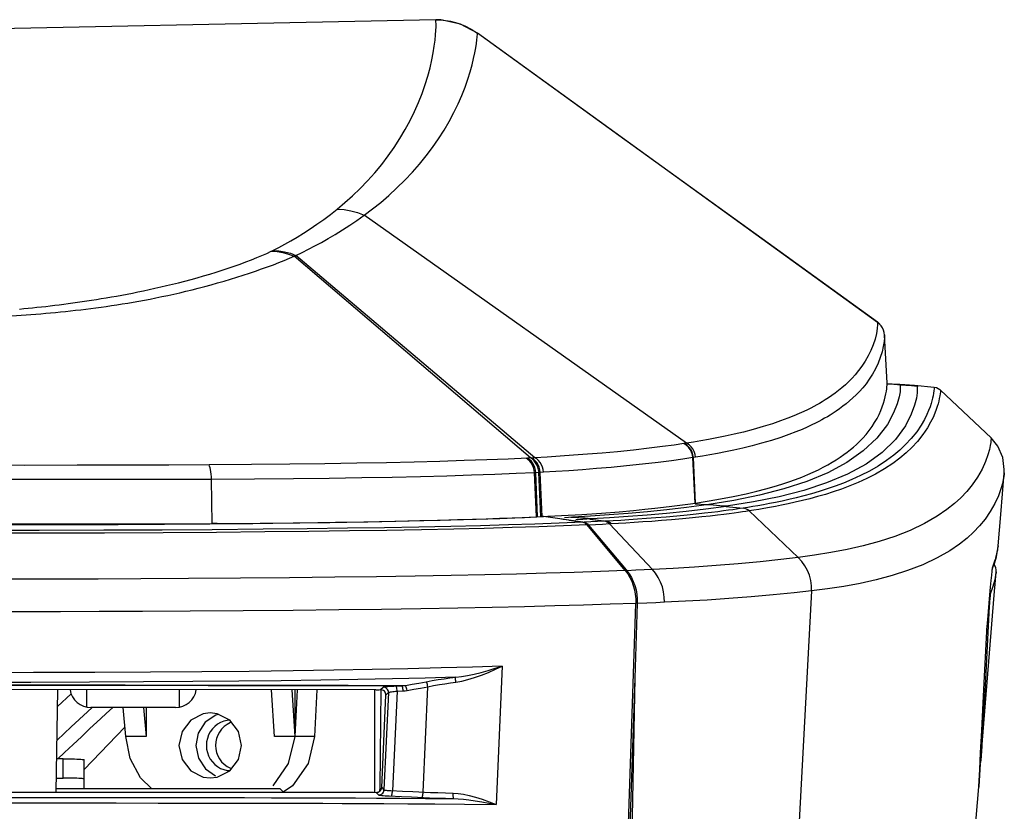
# Model space of a CAD drawing. Extents: x 0 to 841, y 0 to 594.
# Drawn here: x 563 to 586, y 294 to 313 of the extents above; entities that cross this region are included whole.
import ezdxf

# ---------------------------------------------------------------- set-up
doc = ezdxf.new("R2010")
doc.units = 0
doc.header["$LTSCALE"] = 46.255
for name, color, linetype in [('8ZC_FILTER_HDXF_CONTIN1579', 7, 'CONTINUOUS'), ('8ZC_LEFT_COVDXF_CONTIN1577', 7, 'CONTINUOUS'), ('8ZC_RIGHT_CODXF_CONTIN1607', 7, 'CONTINUOUS'), ('8ZZ-FRONT-CODXF_CONTIN1581', 7, 'CONTINUOUS'), ('8ZZ-FRONT-IRDXF_CONTIN1611', 7, 'CONTINUOUS'), ('8ZZ-TOP-COVEDXF_CONTIN1578', 7, 'CONTINUOUS')]:
    doc.layers.add(name, color=color, linetype=linetype)

msp = doc.modelspace()

# ---------------------------------------------------------------- linework, layer by layer
at = {"layer": '8ZC_FILTER_HDXF_CONTIN1579', "color": 7, "linetype": 'Continuous'}
for q in [(563.4733, 294.6261), (568.8865, 294.5457)]:
    msp.add_line((568.8061, 294.6261), q, dxfattribs=at)
at = {"layer": '8ZC_LEFT_COVDXF_CONTIN1577', "color": 7, "linetype": 'Continuous'}
for p, q in [((571.0582, 294.5444), (571.0582, 296.987)), ((571.1811, 294.6614), (571.2093, 296.9892)), ((563.5076, 296.5866), (563.8289, 296.8933)), ((564.33, 296.5651), (564.2196, 296.4627)), ((564.5403, 296.304), (564.2702, 296.0522)), ((565.1113, 296.0987), (564.1387, 295.0887)), ((563.6387, 295.3421), (563.4858, 295.3421)), ((563.673, 295.4918), (563.5144, 295.3421)), ((564.1387, 294.6281), (564.1387, 295.3203)), ((563.4779, 294.8845), (563.6387, 294.8845)), ((571.1801, 294.575), (571.1811, 294.6614))]:
    msp.add_line(p, q, dxfattribs=at)
at = {"layer": '8ZC_LEFT_COVDXF_CONTIN1577', "color": 9, "linetype": 'Continuous'}
msp.add_line((563.6387, 294.8845), (563.6387, 295.3421), dxfattribs=at)
at = {"layer": '8ZC_LEFT_COVDXF_CONTIN1577', "color": 7, "linetype": 'Continuous'}
for points in [[(564.2196, 296.4627), (563.8312, 296.0998), (563.4935, 295.7825)], [(564.8216, 296.5651), (564.6655, 296.4204), (564.5403, 296.304)], [(567.6119, 296.259), (567.5448, 296.254), (567.4642, 296.2358), (567.387, 296.2059), (567.3146, 296.1649), (567.2487, 296.1136), (567.1904, 296.0531), (567.141, 295.9845), (567.1015, 295.9094), (567.0727, 295.8292), (567.0551, 295.7455), (567.0493, 295.6601)], [(564.2702, 296.0522), (564.0734, 295.8681), (563.8764, 295.6832), (563.673, 295.4918)], [(567.6474, 296.2127), (567.6228, 296.2037), (567.5442, 296.1614), (567.4732, 296.109), (567.4111, 296.0478), (567.3589, 295.9792), (567.3176, 295.9046), (567.2877, 295.8256), (567.2696, 295.7436), (567.2635, 295.6601)], [(567.0493, 295.6601), (567.0551, 295.5747), (567.0727, 295.4911), (567.1015, 295.4109), (567.141, 295.3358), (567.1904, 295.2672), (567.2487, 295.2067), (567.3146, 295.1554), (567.387, 295.1144), (567.4642, 295.0844), (567.5448, 295.0662), (567.6119, 295.0613)], [(567.2635, 295.6601), (567.2696, 295.5767), (567.2877, 295.4947), (567.3176, 295.4157), (567.3589, 295.3411), (567.411, 295.2725), (567.4732, 295.2113), (567.5442, 295.1589), (567.6228, 295.1166), (567.6474, 295.1075)], [(563.6387, 295.3421), (563.7099, 295.3419), (563.7796, 295.3412), (563.8464, 295.3401), (563.909, 295.3386), (563.9661, 295.3368), (564.0166, 295.3346), (564.0593, 295.3321), (564.0935, 295.3294), (564.1184, 295.3264), (564.1336, 295.3234), (564.1387, 295.3203)], [(564.1387, 294.8627), (564.1336, 294.8658), (564.1184, 294.8689), (564.0935, 294.8718), (564.0593, 294.8745), (564.0166, 294.877), (563.9661, 294.8792), (563.909, 294.8811), (563.8464, 294.8826), (563.7796, 294.8836), (563.7099, 294.8843), (563.6387, 294.8845)]]:
    msp.add_lwpolyline(points, dxfattribs=at)
at = {"layer": '8ZC_RIGHT_CODXF_CONTIN1607', "color": 7, "linetype": 'Continuous'}
for p, q in [((574.5657, 301.0891), (575.0702, 301.1108)), ((575.0702, 301.1108), (575.0483, 301.1113)), ((576.0049, 300.9755), (575.0702, 301.1108)), ((577.0197, 299.8264), (576.1138, 300.9109)), ((576.2314, 268.1258), (577.2676, 299.0451)), ((571.079, 296.987), (560.7117, 296.9895)), ((571.2212, 294.6609), (571.3224, 296.8601)), ((560.7173, 294.5457), (571.0249, 294.5457)), ((571.0249, 294.5457), (571.0916, 294.5431))]:
    msp.add_line(p, q, dxfattribs=at)
at = {"layer": '8ZC_RIGHT_CODXF_CONTIN1607', "color": 9, "linetype": 'Continuous'}
for p, q in [((568.4032, 300.8093), (567.1839, 300.7987)), ((574.0897, 297.5508), (573.9422, 294.2563)), ((563.1797, 297.096), (564.0449, 297.0953)), ((563.1943, 297.1029), (564.0679, 297.1022)), ((564.0449, 297.0953), (565.6823, 297.0936)), ((564.0679, 297.1022), (565.1141, 297.1012)), ((565.6823, 297.0936), (567.0923, 297.0919)), ((571.193, 296.9894), (571.2539, 297.0493)), ((571.3822, 296.919), (571.2757, 294.6023)), ((571.3224, 296.8601), (571.3822, 296.919)), ((571.5877, 296.9541), (571.4778, 294.5826)), ((571.5607, 297.0768), (571.7036, 297.0827)), ((571.5877, 296.9541), (571.7307, 296.9599)), ((572.2069, 294.5511), (572.3199, 297.0588)), ((571.2212, 294.6609), (571.2757, 294.6023)), ((562.2023, 294.4213), (563.6594, 294.421)), ((563.6594, 294.421), (564.8539, 294.4205)), ((564.8539, 294.4205), (565.8356, 294.4198)), ((565.8356, 294.4198), (566.7953, 294.4188)), ((571.0916, 294.5431), (571.1474, 294.4831)), ((562.2161, 294.291), (563.6939, 294.2907)), ((563.6939, 294.2907), (564.9032, 294.2902)), ((564.9032, 294.2902), (565.8972, 294.2895))]:
    msp.add_line(p, q, dxfattribs=at)
at = {"layer": '8ZC_RIGHT_CODXF_CONTIN1607', "color": 7, "linetype": 'Continuous'}
for points in [[(561.3423, 300.9185), (562.607, 300.9194), (563.804, 300.922), (564.9485, 300.9262), (566.0547, 300.9322), (567.1303, 300.94)], [(567.1303, 300.94), (568.1558, 300.9495), (569.1108, 300.9606), (569.99, 300.9729), (570.7954, 300.9863), (571.5369, 301.0006), (572.2253, 301.016), (572.8673, 301.0325), (573.4682, 301.0501), (574.0329, 301.0689), (574.5657, 301.0891)], [(576.0049, 300.9755), (576.0289, 300.97), (576.0521, 300.9606), (576.0742, 300.9475), (576.0949, 300.9308), (576.1138, 300.9109)], [(577.0197, 299.8264), (577.0781, 299.7485), (577.1298, 299.6624), (577.1739, 299.5698), (577.2101, 299.4713), (577.2378, 299.3682), (577.2567, 299.2621), (577.2667, 299.1538), (577.2676, 299.0451)], [(571.079, 296.987), (571.1056, 296.9873), (571.1339, 296.9878), (571.1632, 296.9885), (571.193, 296.9894)], [(571.2187, 296.9877), (571.2059, 296.9892), (571.193, 296.9894)], [(571.3224, 296.8601), (571.3211, 296.885), (571.3147, 296.9093), (571.3033, 296.9321), (571.2871, 296.9524), (571.2668, 296.969), (571.2437, 296.9808), (571.2187, 296.9877)], [(571.0916, 294.5431), (571.1171, 294.5447), (571.1411, 294.5511), (571.163, 294.5619), (571.1822, 294.5766), (571.198, 294.5945), (571.2099, 294.6148), (571.2178, 294.6371), (571.2212, 294.6609)]]:
    msp.add_lwpolyline(points, dxfattribs=at)
at = {"layer": '8ZC_RIGHT_CODXF_CONTIN1607', "color": 9, "linetype": 'Continuous'}
for points in [[(576.1138, 300.9109), (575.5509, 300.8884), (574.9592, 300.8677), (574.3272, 300.8482), (573.6562, 300.83), (572.9389, 300.813), (572.1723, 300.7971), (571.3464, 300.7822), (570.4563, 300.7683), (569.4907, 300.7556), (568.4391, 300.7441), (567.2872, 300.734), (566.0184, 300.7254), (564.6238, 300.7188), (563.0711, 300.7146), (561.3423, 300.7128)], [(576.0049, 300.9755), (575.4477, 300.953), (574.8622, 300.9324), (574.2368, 300.913), (573.573, 300.8949), (572.8631, 300.8779), (572.1043, 300.8621), (571.2863, 300.8472), (570.4042, 300.8335), (569.4468, 300.8208), (568.4032, 300.8093)], [(567.1839, 300.7987), (565.9979, 300.7907), (564.6106, 300.7841), (563.0648, 300.7799), (561.3423, 300.7781)], [(577.0197, 299.8264), (576.4252, 299.8034), (575.7995, 299.782), (575.1331, 299.7619), (574.4271, 299.7431), (573.6752, 299.7255), (572.8747, 299.7089), (572.0168, 299.6935), (571.0964, 299.6791), (570.1036, 299.6659), (569.0302, 299.6539), (567.8623, 299.6433), (566.6201, 299.6344), (565.491, 299.6283), (564.4735, 299.6242), (563.5591, 299.6216), (562.7445, 299.6202), (562.012, 299.6195), (561.3423, 299.6192)], [(577.2676, 299.0451), (576.6603, 299.0227), (576.0206, 299.0019), (575.3389, 298.9824), (574.6168, 298.9641), (573.8479, 298.9469), (573.0297, 298.9308), (572.1535, 298.9158), (571.2146, 298.9018), (570.2029, 298.8889), (569.1107, 298.8772), (567.9244, 298.8667), (566.6664, 298.8581), (565.5256, 298.8521), (564.4986, 298.8481), (563.5762, 298.8456), (562.755, 298.8442), (562.0169, 298.8435), (561.3423, 298.8432)], [(574.0897, 297.5508), (573.3833, 297.5278), (572.6352, 297.5063), (571.8393, 297.4865), (570.9913, 297.4684), (570.0859, 297.4522), (569.1145, 297.4378), (568.0681, 297.4252), (566.9405, 297.4144), (565.722, 297.4055), (564.3908, 297.3986), (562.9339, 297.3942), (561.3423, 297.3925)], [(572.9818, 297.2867), (573.1176, 297.3036), (573.2645, 297.3283), (573.4219, 297.3609), (573.5869, 297.4009), (573.7553, 297.4469), (573.9243, 297.4975), (574.0897, 297.5508)], [(572.9864, 297.1687), (573.1252, 297.1927), (573.2746, 297.2281), (573.4334, 297.2753), (573.5983, 297.3331), (573.7649, 297.3999), (573.9302, 297.4734), (574.0897, 297.5508)], [(572.9818, 297.2867), (572.2526, 297.2667), (571.4782, 297.2484), (570.6541, 297.2316), (569.7738, 297.2165), (568.8304, 297.203), (567.8188, 297.1913), (566.7299, 297.1812), (565.5511, 297.1728), (564.2684, 297.1664), (562.8683, 297.1622), (561.3423, 297.1607)], [(571.7856, 297.0895), (571.944, 297.1178), (572.1084, 297.1473), (572.2795, 297.1783)], [(572.2795, 297.1783), (572.4251, 297.2038), (572.5682, 297.2273), (572.7086, 297.2489), (572.8465, 297.2686), (572.9818, 297.2867)], [(572.3199, 297.0588), (572.3143, 297.087), (572.3077, 297.1135), (572.3006, 297.1371), (572.2932, 297.1563), (572.286, 297.1703), (572.2795, 297.1783)], [(572.3199, 297.0588), (572.4581, 297.0847), (572.5939, 297.1085), (572.7271, 297.1304), (572.8579, 297.1504), (572.9864, 297.1687)], [(572.9864, 297.1687), (572.9833, 297.1961), (572.9811, 297.2219), (572.9798, 297.2449), (572.9794, 297.2639), (572.9802, 297.2781), (572.9818, 297.2867)], [(562.137, 297.0966), (562.8016, 297.0962), (563.1797, 297.096)], [(562.1428, 297.1035), (562.8128, 297.1032), (563.1943, 297.1029)], [(565.1141, 297.1012), (566.3992, 297.0998), (567.1528, 297.0988)], [(567.0923, 297.0919), (568.7221, 297.0895), (569.5598, 297.088), (570.3413, 297.0864), (571.0595, 297.0847), (571.7036, 297.0827)], [(567.1528, 297.0988), (568.7978, 297.0964), (569.6401, 297.095), (570.4231, 297.0933), (571.1413, 297.0915), (571.7856, 297.0895)], [(571.2539, 297.0493), (571.2604, 297.0522), (571.2751, 297.0555), (571.298, 297.0588), (571.3282, 297.0622), (571.3649, 297.0655), (571.4074, 297.0687), (571.4552, 297.0717), (571.5069, 297.0744), (571.5607, 297.0768)], [(571.3822, 296.919), (571.3807, 296.9445), (571.374, 296.9692), (571.3623, 296.992), (571.3463, 297.012), (571.3266, 297.0283), (571.304, 297.0403), (571.2794, 297.0474), (571.2539, 297.0493)], [(571.3822, 296.919), (571.3866, 296.9224), (571.3965, 296.9263), (571.4118, 296.9305), (571.4321, 296.9347), (571.4567, 296.9389), (571.4851, 296.9431), (571.5171, 296.947), (571.5517, 296.9507), (571.5877, 296.9541)], [(571.5877, 296.9541), (571.586, 296.9807), (571.5834, 297.0061), (571.5798, 297.0289), (571.5756, 297.0482), (571.5709, 297.063), (571.5658, 297.0727), (571.5607, 297.0768)], [(571.7036, 297.0827), (571.7455, 297.0851), (571.7856, 297.0895)], [(571.7307, 296.9599), (571.729, 296.9866), (571.7263, 297.0119), (571.7228, 297.0348), (571.7185, 297.0541), (571.7138, 297.0689), (571.7087, 297.0786), (571.7036, 297.0827)], [(571.7307, 296.9599), (571.7791, 296.9636), (571.8254, 296.9702)], [(571.8254, 296.9702), (571.8199, 296.9982), (571.8135, 297.0246), (571.8065, 297.0481), (571.7992, 297.0674), (571.7921, 297.0814), (571.7856, 297.0895)], [(571.8254, 296.9702), (571.9841, 296.9984), (572.1486, 297.0279), (572.3199, 297.0588)], [(571.1474, 294.4831), (571.175, 294.4854), (571.2013, 294.4938), (571.2252, 294.5077), (571.2455, 294.5265), (571.2611, 294.5493), (571.2714, 294.575), (571.2757, 294.6023)], [(571.2757, 294.6023), (571.2803, 294.5998), (571.2903, 294.5972), (571.3055, 294.5947), (571.3254, 294.5922), (571.3494, 294.5899), (571.3774, 294.5877), (571.4087, 294.5858), (571.4425, 294.584)], [(571.4425, 294.584), (571.7174, 294.5727), (571.9604, 294.5622), (572.3805, 294.5435)], [(571.4504, 294.4558), (571.4557, 294.4601), (571.4609, 294.4701), (571.4657, 294.4856), (571.4701, 294.5056), (571.4736, 294.5292), (571.4762, 294.5553), (571.4778, 294.5826)], [(566.7953, 294.4188), (567.9597, 294.417), (568.6, 294.4158), (569.1842, 294.4143), (569.6894, 294.4128), (570.1449, 294.4112), (570.6007, 294.4094), (571.0994, 294.4071), (571.6526, 294.404), (572.2609, 294.3999), (572.9353, 294.3946)], [(571.1474, 294.4831), (571.1543, 294.48), (571.1693, 294.4767), (571.1921, 294.4734), (571.2219, 294.4701), (571.258, 294.4669), (571.2999, 294.4638), (571.3469, 294.4609), (571.3975, 294.4582), (571.6898, 294.4459)], [(571.6898, 294.4459), (571.9326, 294.4355), (572.362, 294.4164)], [(572.179, 294.4245), (572.1842, 294.4287), (572.1895, 294.4388), (572.1944, 294.4541), (572.1989, 294.4741), (572.2025, 294.4977), (572.2053, 294.5238), (572.207, 294.5511)], [(572.362, 294.4164), (572.5511, 294.4087), (572.7431, 294.4014), (572.9353, 294.3946)], [(572.3805, 294.5435), (572.5598, 294.5362), (572.7419, 294.5293), (572.9241, 294.5229)], [(572.9353, 294.3946), (572.9319, 294.3992), (572.9289, 294.4096), (572.9265, 294.4253), (572.9247, 294.4455), (572.9237, 294.4693), (572.9235, 294.4956), (572.9241, 294.5229)], [(572.9241, 294.5229), (573.0399, 294.5145), (573.1659, 294.4964), (573.3033, 294.468), (573.4523, 294.4289), (573.6119, 294.3791), (573.7793, 294.3196), (573.9422, 294.2563)], [(572.9353, 294.3946), (573.0448, 294.3899), (573.1652, 294.3802), (573.2979, 294.3654), (573.4439, 294.3451), (573.6028, 294.3194), (573.7728, 294.2888), (573.9422, 294.2563)], [(565.8972, 294.2895), (566.8808, 294.2884), (567.4476, 294.2877), (568.0814, 294.2866), (568.7309, 294.2853), (569.3141, 294.2838), (569.8173, 294.2823), (570.2778, 294.2807), (570.7481, 294.2787), (571.2688, 294.2762), (571.8469, 294.2729), (572.4827, 294.2685), (573.1885, 294.2628), (573.9422, 294.2563)]]:
    msp.add_lwpolyline(points, dxfattribs=at)
at = {"layer": '8ZZ-FRONT-CODXF_CONTIN1581', "color": 9, "linetype": 'Continuous'}
for p, q in [((583.5702, 304.2486), (583.2478, 304.2656)), ((583.007, 302.9808), (582.6814, 302.6733)), ((583.8253, 302.9707), (583.6901, 302.8247)), ((582.6814, 302.6733), (582.29, 302.3978)), ((583.1326, 302.6383), (582.7496, 302.3621)), ((582.29, 302.3978), (581.8399, 302.1566)), ((582.7496, 302.3621), (582.3057, 302.1203)), ((583.0364, 302.3147), (582.8274, 302.1943)), ((581.8399, 302.1566), (581.3392, 301.9485)), ((582.3057, 302.1203), (581.8092, 301.9119)), ((582.6196, 302.0879), (582.4144, 301.9937)), ((582.8274, 302.1943), (582.6196, 302.0879)), ((582.9756, 302.1251), (582.7675, 302.0189)), ((581.3392, 301.9485), (580.7939, 301.7711)), ((581.8092, 301.9119), (581.2658, 301.7343)), ((582.2129, 301.9101), (582.016, 301.8358)), ((582.3602, 301.8413), (582.1629, 301.7672)), ((582.4144, 301.9937), (582.2129, 301.9101)), ((582.562, 301.9248), (582.3602, 301.8413)), ((582.7675, 302.0189), (582.562, 301.9248)), ((580.2115, 301.6214), (579.5992, 301.4966)), ((580.7939, 301.7711), (580.2115, 301.6214)), ((581.2658, 301.7343), (580.6829, 301.5846)), ((581.4504, 301.6551), (581.2689, 301.6056)), ((581.635, 301.7094), (581.4504, 301.6551)), ((581.7812, 301.6411), (581.5962, 301.587)), ((581.8235, 301.7693), (581.635, 301.7094)), ((581.97, 301.7008), (581.7812, 301.6411)), ((582.016, 301.8358), (581.8235, 301.7693)), ((582.1629, 301.7672), (581.97, 301.7008)), ((578.9523, 301.3916), (578.479, 301.3277)), ((578.9631, 301.3932), (578.6786, 301.4087)), ((578.9566, 301.3923), (578.6786, 301.4072)), ((579.5992, 301.4966), (578.9631, 301.3932)), ((580.0685, 301.4597), (579.4278, 301.3564)), ((580.6829, 301.5846), (580.0685, 301.4597)), ((580.7392, 301.3825), (580.5912, 301.3534)), ((580.751, 301.482), (580.5958, 301.4495)), ((581.4142, 301.5377), (581.234, 301.4922)), ((581.5962, 301.587), (581.4142, 301.5377)), ((584.8521, 301.419), (584.6739, 301.2771)), ((585.0056, 301.5591), (584.8521, 301.419)), ((578.4658, 301.2356), (578.0002, 301.1879)), ((578.479, 301.3277), (578.0086, 301.2725)), ((578.9391, 301.291), (578.4658, 301.2356)), ((579.4209, 301.3554), (578.9391, 301.291)), ((579.4278, 301.3564), (579.4209, 301.3554)), ((579.4209, 301.3554), (579.8274, 301.3126)), ((580.0777, 301.2639), (579.9682, 301.2468)), ((579.9682, 301.2468), (581.1355, 300.1348)), ((580.1945, 301.2828), (580.0777, 301.2639)), ((584.6739, 301.2771), (584.4412, 301.1185)), ((575.7637, 301.0949), (575.5708, 301.0848)), ((575.8742, 301.0822), (575.7251, 301.0928)), ((575.8922, 301.0832), (575.7432, 301.0938)), ((576.192, 301.1199), (575.7637, 301.0949)), ((575.9129, 301.0843), (575.7638, 301.0949)), ((576.1974, 300.9829), (576.0375, 300.9753)), ((576.311, 300.9184), (576.1469, 300.9107)), ((576.1724, 301.052), (576.5488, 301.0008)), ((576.1928, 301.0532), (576.5705, 301.002)), ((576.7308, 301.0109), (576.5221, 300.9994)), ((576.8545, 300.9467), (576.6439, 300.9352)), ((576.6439, 300.9352), (577.6653, 299.85)), ((584.4412, 301.1185), (584.1428, 300.9478)), ((581.9098, 300.252), (581.522, 300.1885)), ((582.2981, 300.3275), (581.9098, 300.252)), ((581.522, 300.1885), (581.1355, 300.1348)), ((584.0995, 299.9659), (583.7349, 299.8245)), ((577.2682, 299.8317), (577.0558, 299.8227)), ((578.1574, 299.8758), (577.6653, 299.85)), ((585.7495, 299.7927), (585.7512, 299.8077)), ((585.7549, 299.8406), (585.755, 299.8422)), ((585.7578, 299.8647), (585.7589, 299.8747)), ((585.7589, 299.8747), (585.7626, 299.9015)), ((585.7626, 299.9015), (585.7645, 299.911)), ((585.7277, 299.5793), (585.7285, 299.5871)), ((585.7353, 299.6552), (585.7358, 299.6603)), ((581.4492, 299.3394), (579.7895, 268.1047)), ((585.71, 299.3945), (585.7132, 299.4283)), ((585.6783, 299.0479), (585.6783, 299.0481)), ((585.6246, 298.3752), (585.6253, 298.385)), ((585.6315, 298.4818), (585.6326, 298.4957)), ((577.2441, 297.2626), (576.6885, 268.1197))]:
    msp.add_line(p, q, dxfattribs=at)
at = {"layer": '8ZZ-FRONT-CODXF_CONTIN1581', "color": 7, "linetype": 'Continuous'}
for p, q in [((583.4981, 304.2605), (583.2482, 304.2737)), ((583.5532, 304.2575), (583.4981, 304.2605)), ((583.9029, 304.2309), (583.5532, 304.2575)), ((584.371, 304.1872), (583.9029, 304.2309)), ((585.7254, 302.9855), (584.5189, 304.1203)), ((585.9553, 301.1614), (586.0353, 302.1471)), ((586.0353, 302.1466), (586.0399, 302.2296)), ((586.0359, 302.1546), (586.0353, 302.1471)), ((586.0353, 302.1466), (586.0358, 302.1533)), ((575.5406, 301.0441), (575.5034, 301.0481)), ((575.6776, 301.0263), (575.5406, 301.0441)), ((575.6776, 301.0263), (576.0375, 300.9753)), ((576.1228, 300.9352), (576.1469, 300.9107)), ((576.1469, 300.9107), (577.0391, 299.8427)), ((585.8564, 300.1549), (585.8893, 300.3546)), ((585.8947, 300.4123), (585.8939, 300.4019)), ((585.8949, 300.4147), (585.8954, 300.421)), ((585.7593, 299.8757), (585.8439, 300.1328)), ((585.8024, 299.9607), (585.8564, 300.1549)), ((585.8167, 300.0565), (585.8343, 300.1139)), ((577.0391, 299.8427), (577.0558, 299.8227)), ((585.7578, 299.8647), (585.76, 299.8813)), ((585.7132, 299.4283), (585.7285, 299.5871)), ((585.7285, 299.5871), (585.7414, 299.7149)), ((585.6961, 299.2454), (585.7132, 299.4283)), ((577.3038, 299.0413), (577.2441, 297.2626)), ((585.661, 298.8491), (585.6783, 299.0481)), ((585.6783, 299.0481), (585.6961, 299.2454)), ((585.459, 295.0848), (585.4417, 294.8172)), ((585.4676, 295.2251), (585.459, 295.0848)), ((585.4417, 294.8172), (585.4315, 294.672)), ((583.2876, 268.0992), (585.4315, 294.6719)), ((585.4315, 294.672), (585.431, 294.6662))]:
    msp.add_line(p, q, dxfattribs=at)
at = {"layer": '8ZZ-FRONT-CODXF_CONTIN1581', "color": 9, "linetype": 'Continuous'}
for points in [[(583.9728, 304.219), (583.9674, 304.1934), (583.9689, 304.1406), (583.9655, 304.0559), (583.9476, 303.9338), (583.9017, 303.7677), (583.8263, 303.5498), (583.6866, 303.2722), (583.4482, 302.9465), (583.1326, 302.6383)], [(583.5702, 304.2486), (583.5644, 304.2231), (583.564, 304.1706), (583.5575, 304.0864), (583.5371, 303.9648), (583.487, 303.7992)], [(583.4981, 304.2605), (583.5112, 304.2588), (583.5678, 304.2488)], [(583.5678, 304.2488), (583.699, 304.2409), (583.8339, 304.2311), (583.9728, 304.219)], [(583.9028, 304.2309), (583.915, 304.2293), (583.9728, 304.219)], [(584.3708, 304.1872), (584.371, 304.1811), (584.3695, 304.1512), (584.364, 304.1055), (584.355, 304.0506), (584.3439, 303.9909), (584.3308, 303.929)], [(584.5032, 303.9836), (584.4921, 303.9237), (584.4791, 303.8617), (584.4638, 303.7986), (584.4452, 303.7335), (584.4208, 303.6599), (584.3881, 303.5737), (584.3445, 303.4732), (584.2867, 303.3566), (584.2093, 303.2218), (584.1039, 303.0651), (583.9742, 302.9019), (583.8391, 302.7558)], [(584.519, 304.1203), (584.519, 304.1143), (584.5176, 304.0843), (584.5121, 304.0385), (584.5032, 303.9836)], [(583.487, 303.7992), (583.4044, 303.5821), (583.256, 303.3055), (583.007, 302.9808)], [(584.2722, 303.7275), (584.2394, 303.6415), (584.1957, 303.5412), (584.1379, 303.4248), (584.0604, 303.2902), (583.9549, 303.1337), (583.8253, 302.9707)], [(584.3308, 303.929), (584.3154, 303.866), (584.2967, 303.801), (584.2722, 303.7275)], [(583.6901, 302.8247), (583.5531, 302.6951), (583.4078, 302.5731), (583.2392, 302.4475), (583.0364, 302.3147)], [(585.7254, 302.9855), (585.7253, 302.9822), (585.7245, 302.9636), (585.7216, 302.928), (585.7154, 302.876), (585.7042, 302.8061), (585.684, 302.7111), (585.6496, 302.5857), (585.5924, 302.4232), (585.5091, 302.2378), (585.4023, 302.0482), (585.2787, 301.8687), (585.1465, 301.7069), (585.0056, 301.5591)], [(583.8391, 302.7558), (583.702, 302.626), (583.5566, 302.5039), (583.3878, 302.3783), (583.1848, 302.2454), (582.9756, 302.1251)], [(586.0352, 302.1451), (586.0327, 302.1186), (586.0261, 302.0661), (586.0142, 301.9955)], [(586.0142, 301.9955), (585.9933, 301.8997), (585.9578, 301.7732), (585.8994, 301.6093), (585.8149, 301.4224), (585.7069, 301.2315), (585.5824, 301.0509), (585.4494, 300.8883), (585.3081, 300.7399), (585.1542, 300.5995), (584.9758, 300.4575), (584.7432, 300.299)], [(579.423, 301.3557), (579.2665, 301.3703), (579.1116, 301.3826), (578.9566, 301.3923)], [(579.4278, 301.3564), (579.2731, 301.3712), (579.1181, 301.3835), (578.9631, 301.3932)], [(580.5958, 301.4495), (580.4482, 301.4202), (580.3085, 301.3939), (580.1767, 301.3702)], [(581.234, 301.4922), (581.0593, 301.4511), (580.8949, 301.4148), (580.7392, 301.3825)], [(581.2689, 301.6056), (581.0892, 301.5599), (580.9149, 301.5185), (580.751, 301.482)], [(578.0086, 301.2725), (577.5447, 301.2252), (577.0864, 301.1846), (576.6367, 301.1498), (576.192, 301.1199)], [(578.0002, 301.1879), (577.5406, 301.1466), (577.0894, 301.1111), (576.6425, 301.0802), (576.2107, 301.0542)], [(578.9012, 301.1889), (578.7058, 301.1673), (578.4877, 301.1448), (578.2457, 301.1216)], [(579.9682, 301.2468), (579.8919, 301.2353), (579.8083, 301.223), (579.7155, 301.2097), (579.6117, 301.1954), (579.4947, 301.1797), (579.3621, 301.1628), (579.211, 301.1443), (579.038, 301.1242), (578.8417, 301.1027), (578.6225, 301.0803), (578.3793, 301.0572)], [(579.2239, 301.2278), (579.0734, 301.2091), (578.9012, 301.1889)], [(579.8274, 301.3126), (579.7514, 301.301), (579.6681, 301.2885), (579.5757, 301.2751), (579.4724, 301.2607), (579.3559, 301.2449), (579.2239, 301.2278)], [(580.1767, 301.3702), (580.0528, 301.349), (579.9365, 301.3299), (579.8274, 301.3126)], [(579.9682, 301.2468), (579.9373, 301.272), (579.9029, 301.2916), (579.8659, 301.3053), (579.8274, 301.3126)], [(580.5912, 301.3534), (580.451, 301.3273), (580.3188, 301.3039), (580.1945, 301.2828)], [(576.2107, 301.0542), (576.0054, 301.043), (575.8402, 301.0344)], [(576.172, 301.052), (576.0232, 301.0686), (575.8742, 301.0822)], [(576.1898, 301.053), (576.0411, 301.0696), (575.8922, 301.0832)], [(576.2107, 301.0542), (576.0619, 301.0707), (575.9129, 301.0843)], [(576.5221, 300.9994), (576.3591, 300.9909), (576.1974, 300.9829)], [(576.6439, 300.9352), (576.4768, 300.9266), (576.311, 300.9184)], [(576.6439, 300.9352), (576.617, 300.9596), (576.5872, 300.9788), (576.5553, 300.9921), (576.5221, 300.9994)], [(576.6709, 300.9367), (576.6439, 300.9611), (576.6141, 300.9802), (576.5821, 300.9936), (576.5488, 301.0008)], [(576.6928, 300.9378), (576.6657, 300.9622), (576.6358, 300.9813), (576.6038, 300.9947), (576.5705, 301.002)], [(577.7474, 301.0791), (577.5232, 301.062), (577.3091, 301.0469), (577.1037, 301.0333), (576.9098, 301.0213), (576.7308, 301.0109)], [(577.8784, 301.0149), (577.6528, 300.9979), (577.4373, 300.9828), (577.2305, 300.9692), (577.0351, 300.9572), (576.8545, 300.9467)], [(578.2457, 301.1216), (577.988, 301.0987), (577.7474, 301.0791)], [(578.3793, 301.0572), (578.1203, 301.0345), (577.8784, 301.0149)], [(584.1428, 300.9478), (583.7962, 300.7833), (583.4304, 300.64), (583.0618, 300.5198), (582.684, 300.4163), (582.2981, 300.3275)], [(584.7432, 300.299), (584.4453, 300.129), (584.0995, 299.9659)], [(581.1355, 300.1348), (580.7237, 300.0852), (580.2275, 300.0327), (579.7018, 299.9842), (579.1792, 299.9424), (578.6633, 299.9064), (578.1574, 299.8758)], [(581.4492, 299.3394), (581.4482, 299.4657), (581.4317, 299.591), (581.4001, 299.7133), (581.3538, 299.8306), (581.2936, 299.9412), (581.2205, 300.0431), (581.1356, 300.1348)], [(577.6653, 299.85), (577.4712, 299.8408), (577.2682, 299.8317)], [(577.9508, 299.069), (577.9471, 299.1936), (577.9303, 299.317), (577.9006, 299.4371), (577.8585, 299.5522), (577.8047, 299.6605), (577.7399, 299.7603), (577.6653, 299.85)], [(583.7349, 299.8245), (583.3677, 299.7067), (582.9915, 299.606), (582.6072, 299.5205), (582.2206, 299.4487), (581.8342, 299.389), (581.4492, 299.3395)], [(581.4492, 299.3394), (581.0382, 299.2939), (580.5416, 299.2451), (580.0135, 299.1993), (579.4869, 299.1593), (578.9652, 299.1244), (578.4521, 299.0945), (577.9508, 299.069)], [(577.9508, 299.069), (577.7454, 299.0597), (577.5299, 299.0504), (577.3038, 299.0413)], [(585.6246, 298.3752), (585.6259, 298.3994), (585.6282, 298.4345)]]:
    msp.add_lwpolyline(points, dxfattribs=at)
at = {"layer": '8ZZ-FRONT-CODXF_CONTIN1581', "color": 7, "linetype": 'Continuous'}
for points in [[(584.519, 304.1204), (584.5038, 304.1335), (584.4281, 304.175), (584.371, 304.1872)], [(586.0399, 302.2296), (586.0059, 302.5172), (585.8868, 302.7894), (585.7254, 302.9855)], [(585.8343, 300.1139), (585.8487, 300.1655), (585.8616, 300.2171), (585.873, 300.2696), (585.8825, 300.3202), (585.8892, 300.3639), (585.893, 300.3943), (585.8948, 300.4127), (585.9553, 301.1614)], [(576.0375, 300.9753), (576.0676, 300.9678), (576.0962, 300.9544), (576.1228, 300.9352)], [(585.7645, 299.911), (585.794, 299.9895), (585.8167, 300.0565)], [(577.0558, 299.8227), (577.1143, 299.7446), (577.166, 299.6585), (577.2101, 299.5659)], [(585.7414, 299.7149), (585.7512, 299.8077), (585.7549, 299.8406), (585.7578, 299.8647)], [(577.2101, 299.5659), (577.2463, 299.4674), (577.2741, 299.3643), (577.293, 299.2583)], [(577.293, 299.2583), (577.3029, 299.1502), (577.3038, 299.0413)], [(585.6253, 298.385), (585.6279, 298.4289), (585.6326, 298.4957), (585.6386, 298.5757), (585.6455, 298.6623), (585.6529, 298.7536), (585.661, 298.8491)], [(585.4543, 295.0842), (585.4761, 295.484), (585.5042, 296.0147), (585.5385, 296.6743), (585.5787, 297.4612), (585.6246, 298.3752)], [(577.2441, 297.2626), (576.9214, 287.5871), (576.6013, 277.8737), (576.2836, 268.1224)], [(585.431, 294.6662), (585.4317, 294.6829), (585.4543, 295.0842)]]:
    msp.add_lwpolyline(points, dxfattribs=at)
at = {"layer": '8ZZ-FRONT-IRDXF_CONTIN1611', "color": 7, "linetype": 'Continuous'}
for p, q in [((585.8137, 299.4085), (585.8453, 299.8006)), ((585.8149, 299.4231), (585.8446, 299.7908)), ((585.8447, 299.7929), (585.8452, 299.7986)), ((585.8453, 299.8006), (585.8449, 299.8455)), ((585.8451, 299.798), (585.8451, 299.7977)), ((585.8108, 299.6031), (585.7897, 299.5232)), ((585.8001, 299.2404), (585.8149, 299.4231)), ((585.4816, 295.2928), (585.8001, 299.2404)), ((585.4811, 295.2865), (585.4813, 295.2888)), ((585.4813, 295.2888), (585.4816, 295.2926))]:
    msp.add_line(p, q, dxfattribs=at)
at = {"layer": '8ZZ-FRONT-IRDXF_CONTIN1611', "color": 9, "linetype": 'Continuous'}
for p, q in [((585.6893, 299.0875), (585.6838, 299.0224)), ((585.6957, 299.16), (585.6893, 299.0875)), ((585.702, 299.2259), (585.6957, 299.16)), ((585.6838, 299.0224), (585.6813, 298.9896))]:
    msp.add_line(p, q, dxfattribs=at)
at = {"layer": '8ZZ-FRONT-IRDXF_CONTIN1611', "color": 7, "linetype": 'Continuous'}
for points in [[(585.8449, 299.8455), (585.8365, 299.8895), (585.8203, 299.9313), (585.797, 299.9696), (585.7896, 299.9779)], [(585.8452, 299.7992), (585.845, 299.7961), (585.8441, 299.787), (585.8423, 299.7715), (585.8391, 299.7475), (585.8335, 299.7123), (585.8245, 299.6648), (585.8108, 299.6031)], [(585.7897, 299.5232), (585.7575, 299.4206), (585.7093, 299.291)], [(585.4611, 295.208), (585.4636, 295.2128), (585.4746, 295.2467), (585.4782, 295.2643), (585.4795, 295.2725), (585.4801, 295.2772), (585.4805, 295.2802), (585.4807, 295.2823), (585.4809, 295.2839), (585.4811, 295.2865)]]:
    msp.add_lwpolyline(points, dxfattribs=at)
at = {"layer": '8ZZ-FRONT-IRDXF_CONTIN1611', "color": 9, "linetype": 'Continuous'}
for points in [[(585.7093, 299.291), (585.7087, 299.2884), (585.7079, 299.2822), (585.7068, 299.2726), (585.7054, 299.2598), (585.702, 299.2259)], [(585.7093, 299.291), (585.7092, 299.336), (585.7061, 299.3529)], [(585.6799, 298.9687), (585.6314, 298.0339), (585.5892, 297.2338), (585.5534, 296.5678), (585.5241, 296.0366), (585.5021, 295.6472)], [(585.6799, 298.9687), (585.6719, 298.9262), (585.6665, 298.9125)], [(585.6813, 298.9896), (585.6804, 298.9775), (585.6799, 298.9687)], [(585.5021, 295.6472), (585.4817, 295.2995), (585.4814, 295.2907)]]:
    msp.add_lwpolyline(points, dxfattribs=at)
at = {"layer": '8ZZ-TOP-COVEDXF_CONTIN1578', "color": 7, "linetype": 'Continuous'}
for p, q in [((572.5075, 312.9453), (572.5068, 312.9461)), ((573.503, 312.6229), (573.5036, 312.6233)), ((583.1594, 305.569), (583.1149, 305.6494)), ((583.189, 305.4363), (583.1888, 305.4376)), ((583.1888, 305.4376), (583.1889, 305.4329)), ((583.2489, 304.2871), (583.1889, 305.4329)), ((583.249, 304.2907), (583.189, 305.4363)), ((583.2489, 304.2921), (583.249, 304.2907)), ((583.2489, 304.2871), (583.2489, 304.2921)), ((582.8914, 303.2572), (582.954, 303.3535)), ((582.1336, 302.5256), (582.2203, 302.5862)), ((581.8415, 302.3461), (581.9446, 302.4056)), ((581.3617, 302.1114), (581.4925, 302.1695)), ((581.4925, 302.1695), (581.6157, 302.2279)), ((580.3668, 301.7714), (580.5617, 301.8267)), ((575.4974, 301.1338), (575.9836, 301.1625)), ((467.3061, 300.9201), (567.1829, 300.943)), ((567.3061, 300.943), (567.1829, 300.943)), ((574.6239, 301.0929), (574.9022, 301.1047)), ((574.9106, 301.1051), (575.0071, 301.1094)), ((575.0158, 301.1098), (575.4974, 301.1338)), ((563.4719, 294.5457), (563.5146, 296.9888)), ((564.2061, 296.5735), (564.2061, 296.9886)), ((566.4061, 296.5735), (566.4061, 296.9881)), ((568.6693, 295.8735), (568.6014, 296.9876)), ((569.0829, 296.9874), (569.1507, 295.8735)), ((569.1507, 296.9874), (569.1507, 295.8735)), ((569.2069, 296.9874), (569.1507, 295.8735)), ((569.6792, 296.9873), (569.623, 295.8735)), ((566.3148, 296.5651), (564.2975, 296.5651)), ((565.1317, 295.8735), (565.0688, 296.5651)), ((565.5503, 296.5651), (565.6132, 295.8735)), ((565.6132, 296.5651), (565.6132, 295.8735)), ((566.9752, 296.4157), (566.6759, 296.2661)), ((567.1412, 296.4344), (566.9752, 296.4157)), ((565.6132, 295.8735), (565.1317, 295.8735)), ((565.2361, 295.3522), (565.1317, 295.8735)), ((569.1507, 295.8735), (568.6693, 295.8735)), ((569.1001, 294.6957), (568.8745, 294.5457))]:
    msp.add_line(p, q, dxfattribs=at)
at = {"layer": '8ZZ-TOP-COVEDXF_CONTIN1578', "color": 9, "linetype": 'Continuous'}
for p, q in [((573.5011, 312.6101), (573.503, 312.6229)), ((583.0238, 305.7361), (573.503, 312.6229)), ((578.479, 302.8594), (570.8018, 308.2877)), ((568.5911, 307.4317), (568.6283, 307.4501)), ((569.1397, 307.3129), (569.1802, 307.3307)), ((574.7629, 302.5077), (569.1397, 307.3129)), ((574.8659, 302.513), (569.1802, 307.3307)), ((583.0237, 305.741), (583.0238, 305.7361)), ((582.5729, 304.5868), (582.4933, 304.4905)), ((582.5932, 304.0926), (582.5161, 304.0126)), ((582.6703, 304.1797), (582.5932, 304.0926)), ((582.279, 303.8001), (582.1998, 303.738)), ((578.479, 302.8594), (578.4126, 302.8492)), ((578.645, 302.8857), (578.479, 302.8594)), ((578.8567, 302.552), (578.6915, 302.525)), ((574.8659, 302.513), (574.6876, 302.5038)), ((578.6915, 302.525), (578.6253, 302.5146)), ((578.68, 301.4327), (578.6253, 302.5146)), ((574.9626, 302.1607), (574.8583, 302.1553)), ((574.9064, 301.1049), (574.8583, 302.1553)), ((574.9331, 301.1061), (574.889, 302.1568)), ((575.0704, 302.1665), (574.9626, 302.1607)), ((575.0114, 301.1096), (574.9626, 302.1607)), ((575.037, 301.1108), (574.9924, 302.1623)), ((575.3696, 302.1839), (575.0704, 302.1665)), ((575.6791, 302.2038), (575.3696, 302.1839)), ((576.001, 302.2266), (575.6791, 302.2038)), ((567.17, 301.9981), (561.3439, 301.9952)), ((567.1829, 300.943), (567.17, 301.9981)), ((569.623, 295.8735), (569.1507, 295.8735))]:
    msp.add_line(p, q, dxfattribs=at)
at = {"layer": '8ZZ-TOP-COVEDXF_CONTIN1578', "color": 7, "linetype": 'Continuous'}
for points in [[(572.5068, 312.9461), (559.3874, 312.6696), (552.4619, 312.1861)], [(573.5036, 312.6233), (573.0959, 312.8407), (572.6289, 312.9417), (572.5068, 312.9461)], [(583.0237, 305.741), (580.2786, 307.725), (576.8692, 310.1897), (573.5036, 312.6233)], [(583.1149, 305.6494), (583.0346, 305.7329), (583.0237, 305.741)], [(582.954, 303.3535), (583.0099, 303.4495), (583.0586, 303.5441), (583.1004, 303.6359), (583.1357, 303.7242), (583.165, 303.8088), (583.189, 303.8891), (583.2082, 303.9644), (583.2229, 304.0338), (583.2337, 304.0966), (583.2411, 304.1521), (583.2458, 304.1998), (583.2482, 304.239), (583.249, 304.2687), (583.2489, 304.2871)], [(582.7484, 303.0697), (582.8225, 303.1621), (582.8914, 303.2572)], [(582.3779, 302.7073), (582.4497, 302.7679), (582.5208, 302.8317), (582.5942, 302.9023), (582.6711, 302.9822), (582.7484, 303.0697)], [(582.2203, 302.5862), (582.3017, 302.6469), (582.3779, 302.7073)], [(581.6157, 302.2279), (581.7319, 302.2868), (581.8415, 302.3461)], [(581.9446, 302.4056), (582.0417, 302.4654), (582.1336, 302.5256)], [(580.914, 301.9393), (581.0734, 301.9964), (581.2223, 302.0538), (581.3617, 302.1114)], [(580.5617, 301.8267), (580.7435, 301.8826), (580.914, 301.9393)], [(578.6901, 301.4342), (579.198, 301.5156), (579.5873, 301.5886), (579.8958, 301.6544)], [(579.8958, 301.6544), (580.1495, 301.7147), (580.3668, 301.7714)], [(577.7212, 301.3107), (577.9295, 301.3344), (578.1277, 301.3582), (578.3196, 301.3827)], [(578.3196, 301.3827), (578.5039, 301.4076), (578.6901, 301.4342)], [(575.9836, 301.1625), (576.4553, 301.1952), (576.8719, 301.2283), (577.211, 301.2587), (577.4878, 301.286), (577.7212, 301.3107)], [(567.3061, 300.943), (568.3324, 300.953), (569.2692, 300.9642), (570.1218, 300.9764), (570.8877, 300.9894), (571.557, 301.0025), (572.1303, 301.0152), (572.6138, 301.0272), (573.0221, 301.0383), (573.3795, 301.0488), (573.7074, 301.0592), (574.0233, 301.07), (574.3299, 301.0813), (574.6239, 301.0929)], [(566.6759, 296.2661), (566.4689, 295.9964), (566.395, 295.6601)], [(567.3474, 296.3956), (567.2704, 296.3803), (567.0234, 296.2133)], [(567.8875, 295.6601), (567.8136, 295.9964), (567.6065, 296.2661), (567.3073, 296.4157), (567.1412, 296.4344)], [(567.0234, 296.2133), (566.8561, 295.9553), (566.7998, 295.6601)], [(569.1507, 295.8735), (568.9982, 295.2324), (568.6279, 294.6957)], [(569.623, 295.8735), (569.4705, 295.2324), (569.1001, 294.6957)], [(566.395, 295.6601), (566.4689, 295.3239), (566.6759, 295.0542), (566.9752, 294.9046), (567.1412, 294.8859)], [(566.7998, 295.6601), (566.8589, 295.3578), (567.028, 295.1023), (567.2693, 294.9404)], [(567.1412, 294.8859), (567.3073, 294.9046), (567.6065, 295.0542), (567.8136, 295.3239), (567.8875, 295.6601)], [(565.7532, 294.6261), (565.4835, 294.8919), (565.2361, 295.3522)]]:
    msp.add_lwpolyline(points, dxfattribs=at)
at = {"layer": '8ZZ-TOP-COVEDXF_CONTIN1578', "color": 9, "linetype": 'Continuous'}
for points in [[(570.1618, 308.4337), (570.3472, 308.5896), (570.5289, 308.7529), (570.7084, 308.9258), (570.8857, 309.1093), (571.0569, 309.3004), (571.2212, 309.4983), (571.3758, 309.6999), (571.5201, 309.9043), (571.6552, 310.1133), (571.7819, 310.3272), (571.8982, 310.5429), (572.0037, 310.759), (572.0989, 310.9754), (572.1834, 311.19), (572.2569, 311.4), (572.3198, 311.6043), (572.3724, 311.8005), (572.4149, 311.9859), (572.4484, 312.1589), (572.4736, 312.3171), (572.4917, 312.459), (572.5037, 312.5836), (572.511, 312.69), (572.5143, 312.778), (572.5147, 312.8474), (572.5131, 312.8983), (572.5104, 312.9308), (572.5075, 312.9453)], [(572.5075, 312.9453), (572.6845, 312.936), (572.8595, 312.9083), (573.0307, 312.8626), (573.1962, 312.7993), (573.3542, 312.7191), (573.503, 312.6229)], [(570.8018, 308.2877), (571.0009, 308.4381), (571.1969, 308.5955), (571.3914, 308.762), (571.5843, 308.9386), (571.7714, 309.1223), (571.9519, 309.3126), (572.1227, 309.5063), (572.283, 309.7027), (572.4342, 309.9034), (572.5768, 310.1091), (572.709, 310.3164), (572.83, 310.5241), (572.9405, 310.7321), (573.0401, 310.9386), (573.128, 311.1406), (573.2049, 311.3371), (573.2709, 311.526), (573.3262, 311.7044), (573.3718, 311.8709), (573.4083, 312.023), (573.4368, 312.1593), (573.4585, 312.279), (573.4746, 312.3811), (573.4859, 312.4653), (573.4935, 312.5314), (573.5011, 312.6101)], [(568.6283, 307.4501), (568.771, 307.5228), (568.9147, 307.5994), (569.0607, 307.6809), (569.2097, 307.768), (569.3625, 307.8618), (569.5202, 307.9633), (569.6813, 308.0724), (569.8416, 308.1866), (570.0014, 308.3066), (570.1618, 308.4337)], [(570.1618, 308.4337), (570.3265, 308.4248), (570.4895, 308.3972), (570.6486, 308.3513), (570.8018, 308.2877)], [(569.1802, 307.3307), (569.3283, 307.4027), (569.4785, 307.4781), (569.6318, 307.5578), (569.7889, 307.6429), (569.9504, 307.7341), (570.1173, 307.8327), (570.2885, 307.9384), (570.4593, 308.0489), (570.6302, 308.1649), (570.8018, 308.2877)], [(562.5982, 306.0546), (562.7015, 306.064), (562.8055, 306.0739), (562.9101, 306.0843), (563.0152, 306.0951), (563.1209, 306.1064), (563.2271, 306.1181), (563.3336, 306.1304), (563.4404, 306.1431), (563.5473, 306.1562), (563.6546, 306.1699), (563.7624, 306.1841), (563.8709, 306.1989), (563.9802, 306.2142), (564.0905, 306.2302), (564.2019, 306.2468), (564.3147, 306.2642), (564.4295, 306.2824), (564.5466, 306.3016), (564.6661, 306.3217), (564.7874, 306.3427), (564.9102, 306.3646), (565.0341, 306.3874), (565.1594, 306.4111), (565.2863, 306.4358), (565.4157, 306.4618), (565.5486, 306.4893), (565.6845, 306.5182), (565.8222, 306.5484), (565.9609, 306.5798), (566.1, 306.6123), (566.2414, 306.6463), (566.3867, 306.6824), (566.5341, 306.7202), (566.6827, 306.7596), (566.8321, 306.8006), (566.9819, 306.8431), (567.131, 306.887), (567.279, 306.9321), (567.4257, 306.9786), (567.5708, 307.0262), (567.7136, 307.075), (567.8534, 307.1248), (567.9896, 307.1754), (568.1219, 307.2267), (568.2491, 307.2783), (568.37, 307.3298), (568.484, 307.381), (568.5911, 307.4317)], [(563.2235, 305.9536), (563.3418, 305.9643), (563.4604, 305.9754), (563.5793, 305.987), (563.6984, 305.9991), (563.8176, 306.0117), (563.9369, 306.0249), (564.0566, 306.0387), (564.1767, 306.0531), (564.2974, 306.0681), (564.4188, 306.0839), (564.541, 306.1004), (564.6643, 306.1178), (564.7893, 306.1361), (564.9162, 306.1554), (565.0452, 306.1759), (565.1758, 306.1974), (565.3076, 306.2198), (565.4402, 306.2432), (565.5736, 306.2677), (565.7083, 306.2934), (565.845, 306.3204), (565.9848, 306.3491), (566.1273, 306.3793), (566.2713, 306.411), (566.4158, 306.4439), (566.5603, 306.4779), (566.7067, 306.5136), (566.8567, 306.5514), (567.0085, 306.591), (567.1613, 306.6322), (567.3147, 306.675), (567.4683, 306.7192), (567.6211, 306.7647), (567.7728, 306.8113), (567.9234, 306.8591), (568.0724, 306.9079), (568.2193, 306.9577), (568.3636, 307.0081), (568.5049, 307.0592), (568.6426, 307.1106), (568.7758, 307.1621), (568.9033, 307.2131), (569.0247, 307.2634), (569.1397, 307.3129)], [(568.5911, 307.4317), (568.7312, 307.4235), (568.8703, 307.4007), (569.0069, 307.3638), (569.1397, 307.3129)], [(568.6283, 307.4501), (568.7693, 307.4419), (568.9092, 307.4191), (569.0467, 307.3819), (569.1802, 307.3307)], [(562.2978, 305.8856), (562.4116, 305.8926), (562.5259, 305.8999), (562.6408, 305.9078), (562.7562, 305.916), (562.8721, 305.9247), (562.9887, 305.9339), (563.1058, 305.9435), (563.2235, 305.9536)], [(583.0238, 305.7361), (583.0228, 305.6822), (583.0139, 305.5878), (582.994, 305.4698), (582.9623, 305.3399)], [(583.1889, 305.4329), (583.1813, 305.4919), (583.1652, 305.5491), (583.1407, 305.6032), (583.1085, 305.6532), (583.0693, 305.6978), (583.0238, 305.7361)], [(583.1889, 305.4329), (583.1879, 305.379), (583.1795, 305.2843), (583.1605, 305.1658), (583.1299, 305.0351), (583.0876, 304.8987), (583.0347, 304.7624), (582.9719, 304.6287), (582.9015, 304.5019), (582.8267, 304.3847), (582.7486, 304.2767), (582.6703, 304.1797)], [(582.9623, 305.3399), (582.9189, 305.2042), (582.8646, 305.0688), (582.8004, 304.936), (582.7286, 304.8102), (582.6523, 304.6939), (582.5729, 304.5868)], [(582.4933, 304.4905), (582.415, 304.4042), (582.3368, 304.325)], [(582.3368, 304.325), (582.2569, 304.25), (582.1765, 304.18), (582.0964, 304.1145), (582.0162, 304.0531)], [(582.0162, 304.0531), (581.9354, 303.9948), (581.855, 303.9402)], [(582.5161, 304.0126), (582.4373, 303.937), (582.3581, 303.8662), (582.279, 303.8001)], [(581.855, 303.9402), (581.7792, 303.8913), (581.7085, 303.8479), (581.6412, 303.8083), (581.5751, 303.771), (581.5074, 303.7342), (581.4354, 303.6966), (581.3558, 303.6567), (581.2648, 303.6132), (581.1579, 303.5646), (581.0307, 303.5102), (580.884, 303.4514), (580.7157, 303.3888), (580.5223, 303.3225), (580.3004, 303.2529), (580.062, 303.185), (579.8303, 303.1248), (579.6095, 303.0721), (579.398, 303.0256), (579.1955, 302.9844), (579.0026, 302.9477), (578.8192, 302.915), (578.645, 302.8857)], [(582.1998, 303.738), (582.1201, 303.6792), (582.0407, 303.6239), (581.9657, 303.5745), (581.8958, 303.5305), (581.8293, 303.4905)], [(581.8293, 303.4905), (581.7639, 303.4527), (581.697, 303.4154), (581.6257, 303.3773), (581.5469, 303.3369), (581.4569, 303.2928), (581.3511, 303.2436), (581.2252, 303.1884), (581.0799, 303.1287), (580.9131, 303.0652), (580.7214, 302.9977), (580.5013, 302.927), (580.2648, 302.8578), (580.0349, 302.7965), (579.8156, 302.7427), (579.6054, 302.6952), (579.4042, 302.653), (579.2125, 302.6155), (579.0301, 302.582), (578.8567, 302.552)], [(578.4126, 302.8492), (578.1789, 302.8151), (577.9067, 302.7783), (577.5845, 302.7381), (577.2161, 302.6964), (576.8333, 302.6574), (576.4696, 302.624), (576.1212, 302.5952), (575.7872, 302.5703), (575.4674, 302.5485)], [(578.6253, 302.5146), (578.6152, 302.5834), (578.5939, 302.6494), (578.5618, 302.7108), (578.52, 302.7656), (578.4698, 302.8122), (578.4126, 302.8492)], [(578.6391, 302.5167), (578.629, 302.5855), (578.6076, 302.6516), (578.5756, 302.7129), (578.5338, 302.7677), (578.4836, 302.8143), (578.4264, 302.8513)], [(578.6915, 302.525), (578.6815, 302.5937), (578.6601, 302.6597), (578.6281, 302.721), (578.5863, 302.7758), (578.5361, 302.8224), (578.479, 302.8594)], [(575.4674, 302.5485), (575.161, 302.5296), (574.8659, 302.513)], [(567.1133, 302.3428), (566.1563, 302.3377), (565.1145, 302.3341), (563.9719, 302.3321), (562.7306, 302.3316), (561.341, 302.332)], [(574.6876, 302.5038), (574.2304, 302.4827), (573.7269, 302.4624), (573.1839, 302.4433), (572.6071, 302.4257), (571.9938, 302.4096), (571.3387, 302.395), (570.6312, 302.3817), (569.8679, 302.3698), (569.0334, 302.3592), (568.1188, 302.3502), (567.1133, 302.3428)], [(567.1701, 301.9981), (567.1679, 302.0604), (567.1635, 302.1207), (567.1569, 302.1774), (567.1484, 302.2292), (567.1381, 302.2747), (567.1263, 302.3129), (567.1133, 302.3428)], [(574.8583, 302.1553), (574.8504, 302.2184), (574.8346, 302.2795), (574.8113, 302.3368), (574.7811, 302.389), (574.7448, 302.4347), (574.7033, 302.4728), (574.6576, 302.5023)], [(574.889, 302.1568), (574.8811, 302.22), (574.8652, 302.281), (574.8418, 302.3383), (574.8116, 302.3905), (574.7751, 302.4362), (574.7334, 302.4743), (574.6876, 302.5038)], [(574.9683, 302.161), (574.9548, 302.2238), (574.9362, 302.2846), (574.9143, 302.3419), (574.8849, 302.3942), (574.8491, 302.4399), (574.8079, 302.4781), (574.7629, 302.5077)], [(574.9924, 302.1623), (574.9844, 302.2253), (574.9684, 302.2862), (574.9448, 302.3435), (574.9142, 302.3956), (574.8774, 302.4413), (574.8353, 302.4795), (574.789, 302.509)], [(575.0704, 302.1665), (575.0624, 302.2295), (575.0463, 302.2903), (575.0226, 302.3475), (574.9918, 302.3996), (574.9548, 302.4453), (574.9125, 302.4835), (574.8659, 302.513)], [(578.6253, 302.5146), (578.3924, 302.4797), (578.1211, 302.4418), (577.7998, 302.4005), (577.4321, 302.3575), (577.0496, 302.3172), (576.6856, 302.2826), (576.3364, 302.2527), (576.001, 302.2266)], [(578.6901, 301.4342), (578.6725, 301.795), (578.6573, 302.1558), (578.6391, 302.5167)], [(574.8583, 302.1553), (574.424, 302.1349), (573.9111, 302.1139), (573.3569, 302.0943), (572.7678, 302.0765), (572.141, 302.0604), (571.4716, 302.0459), (570.7493, 302.033), (569.9707, 302.0217), (569.1207, 302.012), (568.1906, 302.004), (567.17, 301.9981)]]:
    msp.add_lwpolyline(points, dxfattribs=at)
at = {"layer": '8ZZ-TOP-COVEDXF_CONTIN1578', "color": 7, "linetype": 'Continuous'}
for centre, start, end in [((564.2975, 297.0651), 189.08928, 270), ((566.3148, 297.0651), 270, 350.82625)]:
    msp.add_arc(centre, 0.5, start, end, dxfattribs=at)

doc.saveas('drawing.dxf')
